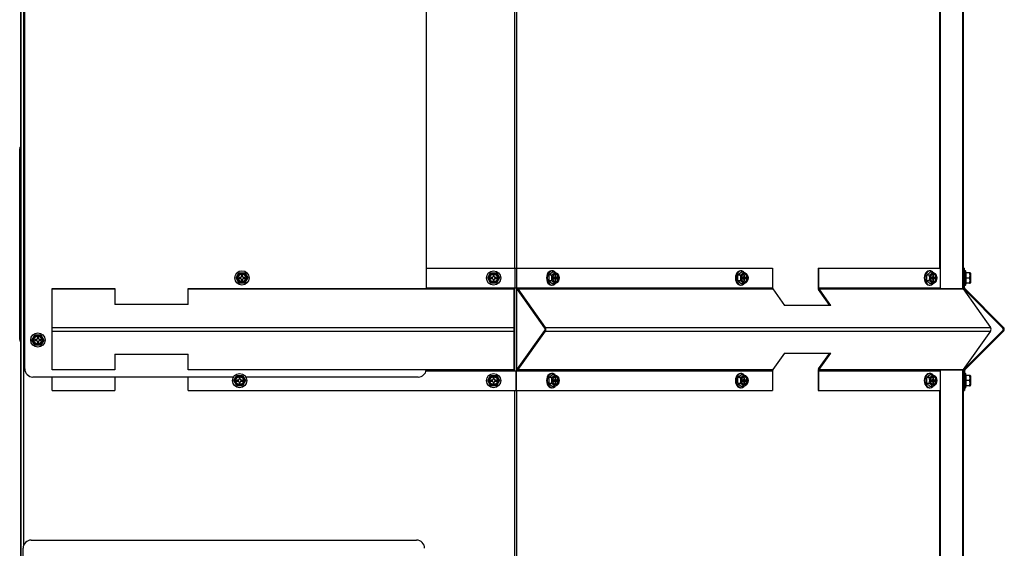
# Model space of a CAD drawing. Units: inches. Extents: x 0.6 to 21.6, y 1.5 to 16.7.
# Drawn here: x 18.6 to 21.6, y 5.7 to 7.3 of the extents above; entities that cross this region are included whole.
import ezdxf

# ---------------------------------------------------------------- set-up
doc = ezdxf.new("R2010")
doc.units = ezdxf.units.IN
doc.header["$MEASUREMENT"] = 0
doc.layers.add('C__USERS_JLEBEAU', color=7, linetype='Continuous')
doc.layers.add('Default', color=7, linetype='Continuous')

# ---------------------------------------------------------------- blocks, each defined once
blk = doc.blocks.new('SE3')
at = {"layer": 'C__USERS_JLEBEAU', "color": 7, "linetype": 'Continuous'}
for p, q in [((18.5587, 2.1204), (18.5587, 8.7151)), ((20.0727, 6.5491), (20.0727, 8.7141)), ((20.0786, 6.5491), (20.0786, 8.7147)), ((18.5669, 5.7003), (18.5669, 8.62)), ((21.3755, 6.5491), (21.3755, 8.62)), ((21.3779, 6.4856), (21.3779, 8.62)), ((21.4462, 6.4856), (21.4462, 8.62)), ((21.4486, 6.5491), (21.4486, 8.62)), ((18.5579, 5.3638), (18.5579, 8.5066)), ((18.5699, 6.2403), (18.5699, 8.4903)), ((19.8012, 8.4903), (19.8012, 6.4862)), ((18.5543, 6.3304), (18.5543, 6.915)), ((18.5573, 6.3304), (18.5573, 6.915)), ((19.2177, 6.5191), (19.2267, 6.5347)), ((19.2267, 6.5347), (19.2448, 6.5347)), ((19.2342, 6.5278), (19.2342, 6.5237)), ((19.2373, 6.5278), (19.2342, 6.5278)), ((19.2373, 6.5237), (19.2373, 6.5278)), ((19.2448, 6.5347), (19.2538, 6.5191)), ((19.8012, 6.5491), (20.0735, 6.5491)), ((19.9894, 6.5188), (19.9984, 6.5344)), ((19.9984, 6.5344), (20.0165, 6.5344)), ((20.0059, 6.5275), (20.0059, 6.5234)), ((20.009, 6.5275), (20.0059, 6.5275)), ((20.009, 6.5234), (20.009, 6.5275)), ((20.0165, 6.5344), (20.0255, 6.5188)), ((20.0735, 6.5491), (20.0789, 6.5491)), ((20.0735, 6.4885), (20.0735, 6.5491)), ((20.0789, 6.5491), (20.8631, 6.5491)), ((20.0789, 6.4885), (20.0789, 6.5491)), ((20.1882, 6.5368), (20.1771, 6.5278)), ((20.1846, 6.5278), (20.1771, 6.5278)), ((20.1874, 6.5407), (20.1852, 6.5407)), ((20.1957, 6.5368), (20.1882, 6.5368)), ((20.1959, 6.5275), (20.1959, 6.5234)), ((20.1981, 6.5275), (20.1959, 6.5275)), ((20.1959, 6.5234), (20.1981, 6.5234)), ((20.1981, 6.5234), (20.1981, 6.5275)), ((20.7673, 6.5368), (20.7563, 6.5278)), ((20.7638, 6.5278), (20.7563, 6.5278)), ((20.7666, 6.5407), (20.7644, 6.5407)), ((20.7748, 6.5368), (20.7673, 6.5368)), ((20.775, 6.5275), (20.775, 6.5234)), ((20.7772, 6.5275), (20.775, 6.5275)), ((20.775, 6.5234), (20.7772, 6.5234)), ((20.7772, 6.5234), (20.7772, 6.5275)), ((20.8631, 6.5491), (20.8631, 6.4885)), ((21.0027, 6.5491), (21.0027, 6.4858)), ((21.0027, 6.5491), (21.0045, 6.5491)), ((21.0045, 6.5491), (21.3772, 6.5491)), ((21.0045, 6.4885), (21.0045, 6.5491)), ((21.3465, 6.5368), (21.3354, 6.5278)), ((21.3429, 6.5278), (21.3354, 6.5278)), ((21.3457, 6.5407), (21.3435, 6.5407)), ((21.354, 6.5368), (21.3465, 6.5368)), ((21.3542, 6.5275), (21.3542, 6.5234)), ((21.3564, 6.5275), (21.3542, 6.5275)), ((21.3542, 6.5234), (21.3564, 6.5234)), ((21.3564, 6.5234), (21.3564, 6.5275)), ((21.3772, 6.5491), (21.3772, 6.4885)), ((21.4483, 6.5491), (21.4483, 6.4885)), ((21.4483, 6.5491), (21.4494, 6.5491)), ((21.4494, 6.4885), (21.4494, 6.5491)), ((21.4494, 6.5491), (21.4516, 6.5491)), ((21.4516, 6.4885), (21.4516, 6.5491)), ((21.4548, 6.5406), (21.4516, 6.5406)), ((21.4548, 6.5406), (21.4548, 6.4969)), ((21.4564, 6.5344), (21.4548, 6.5406)), ((21.4558, 6.5344), (21.4558, 6.5187)), ((21.4664, 6.5344), (21.4558, 6.5344)), ((21.4688, 6.5344), (21.4664, 6.5344)), ((21.4701, 6.5331), (21.4688, 6.5344)), ((21.4701, 6.5331), (21.4701, 6.5044)), ((21.4704, 6.5051), (21.4704, 6.5324)), ((19.2267, 6.5034), (19.2177, 6.5191)), ((19.2448, 6.5034), (19.2267, 6.5034)), ((19.227, 6.5206), (19.227, 6.5175)), ((19.2311, 6.5206), (19.227, 6.5206)), ((19.227, 6.5175), (19.2311, 6.5175)), ((19.2342, 6.5144), (19.2342, 6.5103)), ((19.2342, 6.5103), (19.2373, 6.5103)), ((19.2373, 6.5103), (19.2373, 6.5144)), ((19.2445, 6.5206), (19.2404, 6.5206)), ((19.2404, 6.5175), (19.2445, 6.5175)), ((19.2445, 6.5175), (19.2445, 6.5206)), ((19.2538, 6.5191), (19.2448, 6.5034)), ((19.9984, 6.5032), (19.9894, 6.5188)), ((20.0165, 6.5032), (19.9984, 6.5032)), ((19.9987, 6.5203), (19.9987, 6.5172)), ((20.0028, 6.5203), (19.9987, 6.5203)), ((19.9987, 6.5172), (20.0028, 6.5172)), ((20.0059, 6.5141), (20.0059, 6.51)), ((20.0059, 6.51), (20.009, 6.51)), ((20.009, 6.51), (20.009, 6.5141)), ((20.0162, 6.5203), (20.0121, 6.5203)), ((20.0121, 6.5172), (20.0162, 6.5172)), ((20.0162, 6.5172), (20.0162, 6.5203)), ((20.0255, 6.5188), (20.0165, 6.5032)), ((20.1846, 6.5098), (20.1771, 6.5098)), ((20.1771, 6.5098), (20.1882, 6.5007)), ((20.1852, 6.4969), (20.1874, 6.4969)), ((20.1957, 6.5007), (20.1882, 6.5007)), ((20.1908, 6.5203), (20.1908, 6.5172)), ((20.1937, 6.5203), (20.1908, 6.5203)), ((20.1908, 6.5172), (20.1937, 6.5172)), ((20.2003, 6.5203), (20.1959, 6.5203)), ((20.1959, 6.5172), (20.2003, 6.5172)), ((20.1959, 6.5141), (20.1959, 6.51)), ((20.1981, 6.5141), (20.1959, 6.5141)), ((20.1959, 6.51), (20.1981, 6.51)), ((20.1981, 6.51), (20.1981, 6.5141)), ((20.1988, 6.5172), (20.1988, 6.5203)), ((20.2032, 6.5203), (20.2003, 6.5203)), ((20.2003, 6.5172), (20.2032, 6.5172)), ((20.2032, 6.5172), (20.2032, 6.5203)), ((20.7638, 6.5098), (20.7563, 6.5098)), ((20.7563, 6.5098), (20.7673, 6.5007)), ((20.7644, 6.4969), (20.7666, 6.4969)), ((20.7748, 6.5007), (20.7673, 6.5007)), ((20.77, 6.5203), (20.77, 6.5172)), ((20.7729, 6.5203), (20.77, 6.5203)), ((20.77, 6.5172), (20.7729, 6.5172)), ((20.7794, 6.5203), (20.775, 6.5203)), ((20.775, 6.5172), (20.7794, 6.5172)), ((20.775, 6.5141), (20.775, 6.51)), ((20.7772, 6.5141), (20.775, 6.5141)), ((20.775, 6.51), (20.7772, 6.51)), ((20.7772, 6.51), (20.7772, 6.5141)), ((20.7779, 6.5172), (20.7779, 6.5203)), ((20.7823, 6.5203), (20.7794, 6.5203)), ((20.7794, 6.5172), (20.7823, 6.5172)), ((20.7823, 6.5172), (20.7823, 6.5203)), ((21.3429, 6.5098), (21.3354, 6.5098)), ((21.3354, 6.5098), (21.3465, 6.5007)), ((21.3435, 6.4969), (21.3457, 6.4969)), ((21.354, 6.5007), (21.3465, 6.5007)), ((21.3491, 6.5203), (21.3491, 6.5172)), ((21.352, 6.5203), (21.3491, 6.5203)), ((21.3491, 6.5172), (21.352, 6.5172)), ((21.3586, 6.5203), (21.3542, 6.5203)), ((21.3542, 6.5172), (21.3586, 6.5172)), ((21.3542, 6.5141), (21.3542, 6.51)), ((21.3564, 6.5141), (21.3542, 6.5141)), ((21.3542, 6.51), (21.3564, 6.51)), ((21.3564, 6.51), (21.3564, 6.5141)), ((21.3571, 6.5172), (21.3571, 6.5203)), ((21.3615, 6.5203), (21.3586, 6.5203)), ((21.3586, 6.5172), (21.3615, 6.5172)), ((21.3615, 6.5172), (21.3615, 6.5203)), ((21.4516, 6.4969), (21.4548, 6.4969)), ((21.4548, 6.4969), (21.4564, 6.5031)), ((21.4558, 6.5187), (21.4558, 6.5031)), ((21.4664, 6.5187), (21.4558, 6.5187)), ((21.4558, 6.5031), (21.4564, 6.5031)), ((21.4664, 6.5031), (21.4558, 6.5031)), ((21.4664, 6.5031), (21.4688, 6.5031)), ((21.4688, 6.5031), (21.4701, 6.5044)), ((18.6534, 6.4852), (18.6534, 6.4862)), ((18.6534, 6.4862), (18.8462, 6.4862)), ((18.6534, 6.4852), (18.8462, 6.4852)), ((18.6534, 6.367), (18.6534, 6.4852)), ((18.8462, 6.4862), (18.8462, 6.4852)), ((18.8462, 6.4852), (18.8462, 6.4374)), ((19.0712, 6.4852), (19.0712, 6.4862)), ((19.0712, 6.4862), (19.8012, 6.4862)), ((19.0712, 6.4852), (20.0696, 6.4852)), ((19.0712, 6.4374), (19.0712, 6.4852)), ((19.8012, 6.4885), (20.0696, 6.4885)), ((20.0696, 6.4885), (20.0696, 6.4852)), ((20.0696, 6.4885), (20.0735, 6.4885)), ((20.0696, 6.4852), (20.0696, 6.367)), ((20.0727, 6.2346), (20.0727, 6.4885)), ((20.0735, 6.4885), (20.0789, 6.4885)), ((20.0786, 6.2346), (20.0786, 6.4885)), ((20.0789, 6.4885), (20.0817, 6.4885)), ((20.08, 6.4885), (20.08, 6.4858)), ((20.1648, 6.3649), (20.0812, 6.4831)), ((20.0817, 6.4885), (20.8631, 6.4885)), ((20.0827, 6.4852), (20.864, 6.4852)), ((20.1663, 6.367), (20.0827, 6.4852)), ((20.864, 6.4852), (20.8999, 6.4344)), ((21.0383, 6.4344), (21.004, 6.4831)), ((21.0045, 6.4885), (21.3772, 6.4885)), ((21.0055, 6.4852), (21.4476, 6.4852)), ((21.0413, 6.4344), (21.0055, 6.4852)), ((21.4462, 6.4856), (21.3779, 6.4856)), ((21.4476, 6.4852), (21.5311, 6.367)), ((21.4494, 6.4885), (21.4483, 6.4885)), ((21.4486, 6.4837), (21.4486, 6.4885)), ((21.4516, 6.4885), (21.4494, 6.4885)), ((21.5691, 6.3649), (21.4509, 6.4831)), ((21.5712, 6.367), (21.453, 6.4852)), ((19.0712, 6.4374), (18.8462, 6.4374)), ((21.0413, 6.4344), (20.8999, 6.4344)), ((18.592, 6.3286), (18.601, 6.3442)), ((18.601, 6.3442), (18.6191, 6.3442)), ((18.6191, 6.3442), (18.6281, 6.3286)), ((18.6534, 6.367), (20.0696, 6.367)), ((18.6534, 6.3561), (18.6534, 6.367)), ((18.6534, 6.3561), (20.0696, 6.3561)), ((18.6534, 6.2379), (18.6534, 6.3561)), ((20.0696, 6.367), (20.0696, 6.3561)), ((20.0696, 6.3561), (20.0696, 6.2379)), ((20.0812, 6.2401), (20.1648, 6.3582)), ((20.0827, 6.2379), (20.1663, 6.3561)), ((20.1663, 6.367), (21.5311, 6.367)), ((20.1663, 6.3561), (21.5311, 6.3561)), ((21.5311, 6.3561), (21.4476, 6.2379)), ((21.4509, 6.2401), (21.5691, 6.3582)), ((21.453, 6.2379), (21.5712, 6.3561)), ((18.601, 6.313), (18.592, 6.3286)), ((18.6191, 6.313), (18.601, 6.313)), ((18.6013, 6.3302), (18.6013, 6.3271)), ((18.6054, 6.3302), (18.6013, 6.3302)), ((18.6013, 6.3271), (18.6054, 6.3271)), ((18.6116, 6.3374), (18.6085, 6.3374)), ((18.6085, 6.3374), (18.6085, 6.3333)), ((18.6085, 6.324), (18.6085, 6.3199)), ((18.6085, 6.3199), (18.6116, 6.3199)), ((18.6116, 6.3333), (18.6116, 6.3374)), ((18.6116, 6.3199), (18.6116, 6.324)), ((18.6188, 6.3302), (18.6147, 6.3302)), ((18.6147, 6.3271), (18.6188, 6.3271)), ((18.6188, 6.3271), (18.6188, 6.3302)), ((18.6281, 6.3286), (18.6191, 6.313)), ((18.8462, 6.2857), (18.8462, 6.2379)), ((18.8462, 6.2857), (19.0712, 6.2857)), ((19.0712, 6.2379), (19.0712, 6.2857)), ((20.8999, 6.2887), (20.864, 6.2379)), ((20.8999, 6.2887), (21.0413, 6.2887)), ((21.004, 6.2401), (21.0383, 6.2887)), ((21.0055, 6.2379), (21.0413, 6.2887)), ((18.6534, 6.2379), (18.8462, 6.2379)), ((18.6534, 6.2369), (18.6534, 6.2379)), ((18.8462, 6.2369), (18.6534, 6.2369)), ((18.8462, 6.2379), (18.8462, 6.2369)), ((19.0712, 6.2379), (20.0696, 6.2379)), ((19.0712, 6.2369), (19.0712, 6.2379)), ((19.801, 6.2369), (19.0712, 6.2369)), ((19.2108, 6.2043), (19.2198, 6.22)), ((19.2198, 6.22), (19.2378, 6.22)), ((19.2378, 6.22), (19.2469, 6.2043)), ((19.8006, 6.2346), (20.0696, 6.2346)), ((19.9894, 6.2043), (19.9984, 6.22)), ((19.9984, 6.22), (20.0165, 6.22)), ((20.0165, 6.22), (20.0255, 6.2043)), ((20.0696, 6.2379), (20.0696, 6.2346)), ((20.0696, 6.2346), (20.0758, 6.2346)), ((20.0758, 6.2346), (20.0773, 6.2346)), ((20.0758, 6.2346), (20.0758, 6.1741)), ((20.0773, 6.2346), (20.0817, 6.2346)), ((20.0773, 6.1741), (20.0773, 6.2346)), ((20.08, 6.2373), (20.08, 6.2346)), ((20.0817, 6.2346), (20.8631, 6.2346)), ((20.0827, 6.2379), (20.864, 6.2379)), ((20.1882, 6.2224), (20.1771, 6.2134)), ((20.1874, 6.2262), (20.1852, 6.2262)), ((20.1957, 6.2224), (20.1882, 6.2224)), ((20.7673, 6.2224), (20.7563, 6.2134)), ((20.7666, 6.2262), (20.7644, 6.2262)), ((20.7748, 6.2224), (20.7673, 6.2224)), ((20.8631, 6.2346), (20.8631, 6.1741)), ((21.0027, 6.2373), (21.0027, 6.1741)), ((21.0045, 6.2346), (21.3772, 6.2346)), ((21.0045, 6.1741), (21.0045, 6.2346)), ((21.0055, 6.2379), (21.4476, 6.2379)), ((21.3465, 6.2224), (21.3354, 6.2134)), ((21.3457, 6.2262), (21.3435, 6.2262)), ((21.354, 6.2224), (21.3465, 6.2224)), ((21.3772, 6.2346), (21.3772, 6.1741)), ((21.3779, 3.4916), (21.3779, 6.2375)), ((21.3779, 6.2375), (21.4462, 6.2375)), ((21.4462, 3.4916), (21.4462, 6.2375)), ((21.4483, 6.2346), (21.4483, 6.1741)), ((21.4483, 6.2346), (21.451, 6.2346)), ((21.4486, 6.2346), (21.4486, 6.2394)), ((21.451, 6.2346), (21.451, 6.1741)), ((21.451, 6.2346), (21.4516, 6.2346)), ((21.4516, 6.1741), (21.4516, 6.2346)), ((21.4548, 6.2262), (21.4516, 6.2262)), ((21.4548, 6.2262), (21.4548, 6.1824)), ((21.4564, 6.2199), (21.4548, 6.2262)), ((21.4558, 6.2199), (21.4558, 6.2043)), ((21.4664, 6.2199), (21.4558, 6.2199)), ((21.4688, 6.2199), (21.4664, 6.2199)), ((21.4701, 6.2186), (21.4688, 6.2199)), ((19.2099, 6.2153), (18.5949, 6.2153)), ((18.6534, 6.1741), (18.6534, 6.2153)), ((18.8462, 6.2153), (18.8462, 6.1741)), ((19.0712, 6.1741), (19.0712, 6.2153)), ((19.2198, 6.1887), (19.2108, 6.2043)), ((19.2201, 6.2059), (19.2201, 6.2028)), ((19.2242, 6.2059), (19.2201, 6.2059)), ((19.2201, 6.2028), (19.2242, 6.2028)), ((19.2273, 6.2131), (19.2273, 6.209)), ((19.2304, 6.2131), (19.2273, 6.2131)), ((19.2273, 6.1997), (19.2273, 6.1956)), ((19.2273, 6.1956), (19.2304, 6.1956)), ((19.2304, 6.209), (19.2304, 6.2131)), ((19.2304, 6.1956), (19.2304, 6.1997)), ((19.2376, 6.2059), (19.2335, 6.2059)), ((19.2335, 6.2028), (19.2376, 6.2028)), ((19.2376, 6.2028), (19.2376, 6.2059)), ((19.2469, 6.2043), (19.2378, 6.1887)), ((19.7762, 6.2153), (19.2478, 6.2153)), ((19.9984, 6.1887), (19.9894, 6.2043)), ((19.9987, 6.2059), (19.9987, 6.2028)), ((20.0028, 6.2059), (19.9987, 6.2059)), ((19.9987, 6.2028), (20.0028, 6.2028)), ((20.0059, 6.2131), (20.0059, 6.209)), ((20.009, 6.2131), (20.0059, 6.2131)), ((20.0059, 6.1997), (20.0059, 6.1956)), ((20.0059, 6.1956), (20.009, 6.1956)), ((20.009, 6.209), (20.009, 6.2131)), ((20.009, 6.1956), (20.009, 6.1997)), ((20.0162, 6.2059), (20.0121, 6.2059)), ((20.0121, 6.2028), (20.0162, 6.2028)), ((20.0162, 6.2028), (20.0162, 6.2059)), ((20.0255, 6.2043), (20.0165, 6.1887)), ((20.1846, 6.2134), (20.1771, 6.2134)), ((20.1846, 6.1953), (20.1771, 6.1953)), ((20.1771, 6.1953), (20.1882, 6.1863)), ((20.1908, 6.2059), (20.1908, 6.2028)), ((20.1937, 6.2059), (20.1908, 6.2059)), ((20.1908, 6.2028), (20.1937, 6.2028)), ((20.1959, 6.2131), (20.1959, 6.209)), ((20.1981, 6.2131), (20.1959, 6.2131)), ((20.1959, 6.209), (20.1981, 6.209)), ((20.2003, 6.2059), (20.1959, 6.2059)), ((20.1959, 6.2028), (20.2003, 6.2028)), ((20.1959, 6.1997), (20.1959, 6.1956)), ((20.1981, 6.1997), (20.1959, 6.1997)), ((20.1959, 6.1956), (20.1981, 6.1956)), ((20.1981, 6.209), (20.1981, 6.2131)), ((20.1981, 6.1956), (20.1981, 6.1997)), ((20.1988, 6.2028), (20.1988, 6.2059)), ((20.2032, 6.2059), (20.2003, 6.2059)), ((20.2003, 6.2028), (20.2032, 6.2028)), ((20.2032, 6.2028), (20.2032, 6.2059)), ((20.7638, 6.2134), (20.7563, 6.2134)), ((20.7638, 6.1953), (20.7563, 6.1953)), ((20.7563, 6.1953), (20.7673, 6.1863)), ((20.77, 6.2059), (20.77, 6.2028)), ((20.7729, 6.2059), (20.77, 6.2059)), ((20.77, 6.2028), (20.7729, 6.2028)), ((20.775, 6.2131), (20.775, 6.209)), ((20.7772, 6.2131), (20.775, 6.2131)), ((20.775, 6.209), (20.7772, 6.209)), ((20.7794, 6.2059), (20.775, 6.2059)), ((20.775, 6.2028), (20.7794, 6.2028)), ((20.775, 6.1997), (20.775, 6.1956)), ((20.7772, 6.1997), (20.775, 6.1997)), ((20.775, 6.1956), (20.7772, 6.1956)), ((20.7772, 6.209), (20.7772, 6.2131)), ((20.7772, 6.1956), (20.7772, 6.1997)), ((20.7779, 6.2028), (20.7779, 6.2059)), ((20.7823, 6.2059), (20.7794, 6.2059)), ((20.7794, 6.2028), (20.7823, 6.2028)), ((20.7823, 6.2028), (20.7823, 6.2059)), ((21.3429, 6.2134), (21.3354, 6.2134)), ((21.3429, 6.1953), (21.3354, 6.1953)), ((21.3354, 6.1953), (21.3465, 6.1863)), ((21.3491, 6.2059), (21.3491, 6.2028)), ((21.352, 6.2059), (21.3491, 6.2059)), ((21.3491, 6.2028), (21.352, 6.2028)), ((21.3542, 6.2131), (21.3542, 6.209)), ((21.3564, 6.2131), (21.3542, 6.2131)), ((21.3542, 6.209), (21.3564, 6.209)), ((21.3586, 6.2059), (21.3542, 6.2059)), ((21.3542, 6.2028), (21.3586, 6.2028)), ((21.3542, 6.1997), (21.3542, 6.1956)), ((21.3564, 6.1997), (21.3542, 6.1997)), ((21.3542, 6.1956), (21.3564, 6.1956)), ((21.3564, 6.209), (21.3564, 6.2131)), ((21.3564, 6.1956), (21.3564, 6.1997)), ((21.3571, 6.2028), (21.3571, 6.2059)), ((21.3615, 6.2059), (21.3586, 6.2059)), ((21.3586, 6.2028), (21.3615, 6.2028)), ((21.3615, 6.2028), (21.3615, 6.2059)), ((21.4558, 6.2043), (21.4558, 6.1887)), ((21.4664, 6.2043), (21.4558, 6.2043)), ((21.4688, 6.1887), (21.4701, 6.1899)), ((21.4701, 6.2186), (21.4701, 6.1899)), ((21.4704, 6.1906), (21.4704, 6.2179)), ((18.6534, 6.1741), (18.8462, 6.1741)), ((19.0712, 6.1741), (20.0758, 6.1741)), ((19.2378, 6.1887), (19.2198, 6.1887)), ((20.0165, 6.1887), (19.9984, 6.1887)), ((20.0727, 3.5551), (20.0727, 6.1741)), ((20.0758, 6.1741), (20.0773, 6.1741)), ((20.0773, 6.1741), (20.8631, 6.1741)), ((20.0786, 3.5551), (20.0786, 6.1741)), ((20.1852, 6.1825), (20.1874, 6.1825)), ((20.1957, 6.1863), (20.1882, 6.1863)), ((20.7644, 6.1825), (20.7666, 6.1825)), ((20.7748, 6.1863), (20.7673, 6.1863)), ((21.0027, 6.1741), (21.0045, 6.1741)), ((21.0045, 6.1741), (21.3772, 6.1741)), ((21.3435, 6.1825), (21.3457, 6.1825)), ((21.354, 6.1863), (21.3465, 6.1863)), ((21.3755, 3.5551), (21.3755, 6.1741)), ((21.4483, 6.1741), (21.451, 6.1741)), ((21.4486, 3.5551), (21.4486, 6.1741)), ((21.451, 6.1741), (21.4516, 6.1741)), ((21.4516, 6.1824), (21.4548, 6.1824)), ((21.4548, 6.1824), (21.4564, 6.1887)), ((21.4558, 6.1887), (21.4564, 6.1887)), ((21.4664, 6.1887), (21.4558, 6.1887)), ((21.4664, 6.1887), (21.4688, 6.1887)), ((18.5898, 5.7152), (19.7711, 5.7152)), ((18.5648, 3.4402), (18.5648, 5.6902))]:
    blk.add_line(p, q, dxfattribs=at)
for centre, radius in [((19.2358, 6.5191), 0.0219), ((19.2358, 6.5191), 0.0144), ((19.2358, 6.5191), 0.0136), ((19.2358, 6.5191), 0.0129), ((19.2358, 6.5191), 0.0119), ((20.0075, 6.5188), 0.0219), ((20.0075, 6.5188), 0.0144), ((20.0075, 6.5188), 0.0136), ((20.0075, 6.5188), 0.0129), ((20.0075, 6.5188), 0.0119), ((18.6101, 6.3286), 0.0219), ((18.6101, 6.3286), 0.0144), ((18.6101, 6.3286), 0.0136), ((18.6101, 6.3286), 0.0129), ((18.6101, 6.3286), 0.0119), ((19.2288, 6.2043), 0.0219), ((20.0075, 6.2043), 0.0219), ((19.2288, 6.2043), 0.0144), ((19.2288, 6.2043), 0.0136), ((19.2288, 6.2043), 0.0129), ((19.2288, 6.2043), 0.0119), ((20.0075, 6.2043), 0.0144), ((20.0075, 6.2043), 0.0136), ((20.0075, 6.2043), 0.0129), ((20.0075, 6.2043), 0.0119)]:
    blk.add_circle(centre, radius, dxfattribs=at)
for centre, radius, start, end in [((18.5783, 6.9602), 0.0219, 158.706, 201.294), ((18.562, 6.915), 0.0077, 122.1862, 180), ((18.562, 6.915), 0.0047, 150.7711, 180), ((19.2311, 6.5237), 0.0031, 270, 360), ((19.2404, 6.5237), 0.0031, 180, 270), ((20.0028, 6.5234), 0.0031, 270, 360), ((20.0121, 6.5234), 0.0031, 180, 270), ((20.0885, 6.5188), 0.0891, 354.1874, 5.8126), ((20.1614, 6.5188), 0.0249, 338.7358, 21.2642), ((20.1835, 6.5188), 0.0249, 338.7358, 21.2642), ((20.6676, 6.5188), 0.0891, 354.1874, 5.8126), ((20.7406, 6.5188), 0.0249, 338.7358, 21.2642), ((20.7627, 6.5188), 0.0249, 338.7358, 21.2642), ((21.2468, 6.5188), 0.0891, 354.1874, 5.8126), ((21.3197, 6.5188), 0.0249, 338.7358, 21.2642), ((21.3418, 6.5188), 0.0249, 338.7358, 21.2642), ((21.4548, 6.5265), 0.014, 326.052, 33.948), ((21.4694, 6.5324), 0.001, 0, 45), ((19.2311, 6.5144), 0.0031, 0, 90), ((19.2404, 6.5144), 0.0031, 90, 180), ((20.0028, 6.5141), 0.0031, 0, 90), ((20.0121, 6.5141), 0.0031, 90, 180), ((21.4548, 6.5109), 0.014, 326.052, 33.948), ((21.4694, 6.5051), 0.001, 315, 360), ((21.4563, 6.4885), 0.0077, 180, 225), ((21.4563, 6.4885), 0.0047, 180, 225), ((21.5658, 6.3616), 0.0047, 315, 45), ((21.5658, 6.3616), 0.0077, 315, 45), ((18.562, 6.3304), 0.0077, 180, 237.8138), ((18.562, 6.3304), 0.0047, 180, 209.2289), ((18.6054, 6.3333), 0.0031, 270, 360), ((18.6054, 6.324), 0.0031, 0, 90), ((18.6147, 6.3333), 0.0031, 180, 270), ((18.6147, 6.324), 0.0031, 90, 180), ((18.5783, 6.2852), 0.0219, 158.706, 201.294), ((18.5949, 6.2403), 0.025, 180, 270), ((19.7762, 6.2403), 0.025, 270, 352.2908), ((21.4563, 6.2346), 0.0077, 135, 180), ((21.4563, 6.2346), 0.0047, 135, 180), ((21.4548, 6.2121), 0.014, 326.052, 33.948), ((19.2242, 6.209), 0.0031, 270, 360), ((19.2242, 6.1997), 0.0031, 0, 90), ((19.2335, 6.209), 0.0031, 180, 270), ((19.2335, 6.1997), 0.0031, 90, 180), ((20.0028, 6.209), 0.0031, 270, 360), ((20.0028, 6.1997), 0.0031, 0, 90), ((20.0121, 6.209), 0.0031, 180, 270), ((20.0121, 6.1997), 0.0031, 90, 180), ((20.0885, 6.2043), 0.0891, 354.1874, 5.8126), ((20.1614, 6.2043), 0.0249, 338.7358, 21.2642), ((20.1835, 6.2043), 0.0249, 338.7358, 21.2642), ((20.6676, 6.2043), 0.0891, 354.1874, 5.8126), ((20.7406, 6.2043), 0.0249, 338.7358, 21.2642), ((20.7627, 6.2043), 0.0249, 338.7358, 21.2642), ((21.2468, 6.2043), 0.0891, 354.1874, 5.8126), ((21.3197, 6.2043), 0.0249, 338.7358, 21.2642), ((21.3418, 6.2043), 0.0249, 338.7358, 21.2642), ((21.4548, 6.1965), 0.014, 326.052, 33.948), ((21.4694, 6.2179), 0.001, 0, 45), ((21.4694, 6.1906), 0.001, 315, 360), ((18.5788, 5.7852), 0.0219, 162.3978, 197.6022), ((18.5898, 5.6902), 0.025, 90, 180), ((19.7711, 5.6902), 0.025, 0, 90)]:
    blk.add_arc(centre, radius, start, end, dxfattribs=at)
for centre, major_axis, start_param, end_param in [((20.1852, 6.5188), (0, 0.0219), 0, 3.141593), ((20.1874, 6.5188), (0, 0.0219), 0, 3.718465), ((20.1874, 6.5188), (0, 0.0219), 5.708934, 6.283185), ((20.1937, 6.5234), (0, -0.0031), 0, 1.570796), ((20.197, 6.5188), (0, 0.0119), 3.187828, 6.23695), ((20.1978, 6.5188), (0, -0.0119), 0, 3.141593), ((20.2003, 6.5234), (0, 0.0031), 1.570796, 3.141593), ((20.7644, 6.5188), (0, 0.0219), 0, 3.141593), ((20.7666, 6.5188), (0, 0.0219), 0, 3.718465), ((20.7666, 6.5188), (0, 0.0219), 5.708934, 6.283185), ((20.7729, 6.5234), (0, -0.0031), 0, 1.570796), ((20.7761, 6.5188), (0, 0.0119), 3.187828, 6.23695), ((20.7769, 6.5188), (0, -0.0119), 0, 3.141593), ((20.7794, 6.5234), (0, 0.0031), 1.570796, 3.141593), ((21.3435, 6.5188), (0, 0.0219), 0, 3.141593), ((21.3457, 6.5188), (0, 0.0219), 0, 3.718465), ((21.3457, 6.5188), (0, 0.0219), 5.708934, 6.283185), ((21.352, 6.5234), (0, -0.0031), 0, 1.570796), ((21.3553, 6.5188), (0, 0.0119), 3.187828, 6.23695), ((21.3561, 6.5188), (0, -0.0119), 0, 3.141593), ((21.3586, 6.5234), (0, 0.0031), 1.570796, 3.141593), ((20.1937, 6.5141), (0, -0.0031), 1.570796, 3.141593), ((20.1959, 6.5234), (0, -0.0031), 5.759587, 6.283185), ((20.1959, 6.5141), (0, -0.0031), 3.141593, 3.665191), ((20.2003, 6.5141), (0, 0.0031), 0, 1.570796), ((20.7729, 6.5141), (0, -0.0031), 1.570796, 3.141593), ((20.775, 6.5234), (0, -0.0031), 5.759587, 6.283185), ((20.775, 6.5141), (0, -0.0031), 3.141593, 3.665191), ((20.7794, 6.5141), (0, 0.0031), 0, 1.570796), ((21.352, 6.5141), (0, -0.0031), 1.570796, 3.141593), ((21.3542, 6.5234), (0, -0.0031), 5.759587, 6.283185), ((21.3542, 6.5141), (0, -0.0031), 3.141593, 3.665191), ((21.3586, 6.5141), (0, 0.0031), 0, 1.570796), ((20.0851, 6.4885), (0, -0.0077), 5.073027, 5.497787), ((20.0851, 6.4885), (0, -0.0047), 4.712389, 5.497787), ((20.8664, 6.4885), (0, 0.0047), 1.570796, 2.356194), ((21.0078, 6.4885), (0, -0.0077), 5.073027, 5.497787), ((21.0078, 6.4885), (0, -0.0047), 4.712389, 5.497787), ((21.3806, 6.4885), (0, 0.0047), 1.570796, 2.230237), ((21.4499, 6.4885), (0, -0.0047), 5.32023, 5.497787), ((20.1624, 6.3616), (0, -0.0047), 0.785398, 2.356194), ((20.1624, 6.3616), (0, -0.0077), 0.785398, 2.356194), ((21.5273, 6.3616), (0, 0.0077), 3.926991, 5.497787), ((20.0851, 6.2346), (0, 0.0077), 0.785398, 1.210159), ((20.0851, 6.2346), (0, -0.0047), 3.926991, 4.712389), ((20.1852, 6.2043), (0, 0.0219), 0, 3.141593), ((20.1874, 6.2043), (0, 0.0219), 0, 3.718465), ((20.1874, 6.2043), (0, 0.0219), 5.708934, 6.283185), ((20.7644, 6.2043), (0, 0.0219), 0, 3.141593), ((20.7666, 6.2043), (0, 0.0219), 0, 3.718465), ((20.7666, 6.2043), (0, 0.0219), 5.708934, 6.283185), ((20.8664, 6.2346), (0, 0.0047), 0.785398, 1.570796), ((21.0078, 6.2346), (0, 0.0077), 0.785398, 1.210159), ((21.0078, 6.2346), (0, -0.0047), 3.926991, 4.712389), ((21.3435, 6.2043), (0, 0.0219), 0, 3.141593), ((21.3457, 6.2043), (0, 0.0219), 0, 3.718465), ((21.3457, 6.2043), (0, 0.0219), 5.708934, 6.283185), ((21.3806, 6.2346), (0, 0.0047), 0.911356, 1.570796), ((21.4499, 6.2346), (0, 0.0047), 0.785398, 0.962956), ((20.1937, 6.209), (0, -0.0031), 0, 1.570796), ((20.1937, 6.1997), (0, -0.0031), 1.570796, 3.141593), ((20.1959, 6.209), (0, -0.0031), 5.759587, 6.283185), ((20.1959, 6.1997), (0, -0.0031), 3.141593, 3.665191), ((20.197, 6.2043), (0, 0.0119), 3.187828, 6.23695), ((20.1978, 6.2043), (0, -0.0119), 0, 3.141593), ((20.2003, 6.209), (0, 0.0031), 1.570796, 3.141593), ((20.2003, 6.1997), (0, 0.0031), 0, 1.570796), ((20.7729, 6.209), (0, -0.0031), 0, 1.570796), ((20.7729, 6.1997), (0, -0.0031), 1.570796, 3.141593), ((20.775, 6.209), (0, -0.0031), 5.759587, 6.283185), ((20.775, 6.1997), (0, -0.0031), 3.141593, 3.665191), ((20.7761, 6.2043), (0, 0.0119), 3.187828, 6.23695), ((20.7769, 6.2043), (0, -0.0119), 0, 3.141593), ((20.7794, 6.209), (0, 0.0031), 1.570796, 3.141593), ((20.7794, 6.1997), (0, 0.0031), 0, 1.570796), ((21.352, 6.209), (0, -0.0031), 0, 1.570796), ((21.352, 6.1997), (0, -0.0031), 1.570796, 3.141593), ((21.3542, 6.209), (0, -0.0031), 5.759587, 6.283185), ((21.3542, 6.1997), (0, -0.0031), 3.141593, 3.665191), ((21.3553, 6.2043), (0, 0.0119), 3.187828, 6.23695), ((21.3561, 6.2043), (0, -0.0119), 0, 3.141593), ((21.3586, 6.209), (0, 0.0031), 1.570796, 3.141593), ((21.3586, 6.1997), (0, 0.0031), 0, 1.570796)]:
    blk.add_ellipse(centre, major_axis=major_axis, ratio=0.707107, start_param=start_param, end_param=end_param, dxfattribs=at)
for centre, major_axis in [((20.1983, 6.5188), (0, 0.0144)), ((20.1985, 6.5188), (0, -0.0136)), ((20.1985, 6.5188), (0, 0.0129)), ((20.7774, 6.5188), (0, 0.0144)), ((20.7776, 6.5188), (0, -0.0136)), ((20.7776, 6.5188), (0, 0.0129)), ((21.3566, 6.5188), (0, 0.0144)), ((21.3568, 6.5188), (0, -0.0136)), ((21.3568, 6.5188), (0, 0.0129)), ((20.1983, 6.2043), (0, 0.0144)), ((20.1985, 6.2043), (0, -0.0136)), ((20.1985, 6.2043), (0, 0.0129)), ((20.7774, 6.2043), (0, 0.0144)), ((20.7776, 6.2043), (0, -0.0136)), ((20.7776, 6.2043), (0, 0.0129)), ((21.3566, 6.2043), (0, 0.0144)), ((21.3568, 6.2043), (0, -0.0136)), ((21.3568, 6.2043), (0, 0.0129))]:
    blk.add_ellipse(centre, major_axis=major_axis, ratio=0.707107, dxfattribs=at)
for points in [[(20.1846, 6.5278), (20.186, 6.5285), (20.1873, 6.5292), (20.1891, 6.5304), (20.1897, 6.5307), (20.1908, 6.5315), (20.1913, 6.5319), (20.1928, 6.5331), (20.1936, 6.5339), (20.1948, 6.5354), (20.1953, 6.5361), (20.1957, 6.5368)], [(20.1957, 6.5368), (20.197, 6.5361), (20.1983, 6.5354), (20.2002, 6.5343), (20.2007, 6.5339), (20.2019, 6.5331), (20.2024, 6.5327), (20.2038, 6.5315), (20.2046, 6.5308), (20.2059, 6.5292), (20.2063, 6.5285), (20.2067, 6.5278)], [(20.7638, 6.5278), (20.7651, 6.5285), (20.7664, 6.5292), (20.7683, 6.5304), (20.7688, 6.5307), (20.77, 6.5315), (20.7705, 6.5319), (20.7719, 6.5331), (20.7727, 6.5339), (20.774, 6.5354), (20.7744, 6.5361), (20.7748, 6.5368)], [(20.7748, 6.5368), (20.7762, 6.5361), (20.7775, 6.5354), (20.7793, 6.5343), (20.7799, 6.5339), (20.781, 6.5331), (20.7815, 6.5327), (20.783, 6.5315), (20.7838, 6.5308), (20.785, 6.5292), (20.7855, 6.5285), (20.7859, 6.5278)], [(21.3429, 6.5278), (21.3443, 6.5285), (21.3456, 6.5292), (21.3474, 6.5304), (21.348, 6.5307), (21.3491, 6.5315), (21.3497, 6.5319), (21.3511, 6.5331), (21.3519, 6.5339), (21.3531, 6.5354), (21.3536, 6.5361), (21.354, 6.5368)], [(21.354, 6.5368), (21.3553, 6.5361), (21.3566, 6.5354), (21.3585, 6.5343), (21.3591, 6.5339), (21.3602, 6.5331), (21.3607, 6.5327), (21.3622, 6.5315), (21.3629, 6.5308), (21.3642, 6.5292), (21.3647, 6.5285), (21.365, 6.5278)], [(20.1957, 6.5007), (20.1953, 6.5014), (20.1948, 6.5022), (20.1939, 6.5033), (20.1936, 6.5037), (20.1928, 6.5044), (20.1923, 6.5048), (20.1909, 6.506), (20.1898, 6.5068), (20.1873, 6.5083), (20.186, 6.5091), (20.1846, 6.5098)], [(20.2067, 6.5098), (20.2063, 6.5091), (20.2059, 6.5083), (20.205, 6.5072), (20.2046, 6.5068), (20.2038, 6.5061), (20.2034, 6.5057), (20.202, 6.5045), (20.2008, 6.5037), (20.1984, 6.5022), (20.197, 6.5015), (20.1957, 6.5007)], [(20.7748, 6.5007), (20.7745, 6.5014), (20.774, 6.5022), (20.7731, 6.5033), (20.7727, 6.5037), (20.7719, 6.5044), (20.7715, 6.5048), (20.7701, 6.506), (20.7689, 6.5068), (20.7665, 6.5083), (20.7651, 6.5091), (20.7638, 6.5098)], [(20.7859, 6.5098), (20.7855, 6.5091), (20.785, 6.5083), (20.7841, 6.5072), (20.7838, 6.5068), (20.783, 6.5061), (20.7826, 6.5057), (20.7811, 6.5045), (20.78, 6.5037), (20.7775, 6.5022), (20.7762, 6.5015), (20.7748, 6.5007)], [(21.354, 6.5007), (21.3536, 6.5014), (21.3531, 6.5022), (21.3522, 6.5033), (21.3519, 6.5037), (21.3511, 6.5044), (21.3507, 6.5048), (21.3492, 6.506), (21.3481, 6.5068), (21.3456, 6.5083), (21.3443, 6.5091), (21.3429, 6.5098)], [(21.365, 6.5098), (21.3647, 6.5091), (21.3642, 6.5083), (21.3633, 6.5072), (21.3629, 6.5068), (21.3622, 6.5061), (21.3617, 6.5057), (21.3603, 6.5045), (21.3591, 6.5037), (21.3567, 6.5022), (21.3553, 6.5015), (21.354, 6.5007)], [(20.1846, 6.2134), (20.186, 6.2141), (20.1873, 6.2148), (20.1891, 6.2159), (20.1897, 6.2163), (20.1908, 6.2171), (20.1913, 6.2175), (20.1928, 6.2186), (20.1936, 6.2194), (20.1948, 6.2209), (20.1953, 6.2217), (20.1957, 6.2224)], [(20.1957, 6.2224), (20.197, 6.2217), (20.1983, 6.221), (20.2002, 6.2198), (20.2007, 6.2195), (20.2019, 6.2187), (20.2024, 6.2183), (20.2038, 6.2171), (20.2046, 6.2163), (20.2059, 6.2148), (20.2063, 6.2141), (20.2067, 6.2134)], [(20.7638, 6.2134), (20.7651, 6.2141), (20.7664, 6.2148), (20.7683, 6.2159), (20.7688, 6.2163), (20.77, 6.2171), (20.7705, 6.2175), (20.7719, 6.2186), (20.7727, 6.2194), (20.774, 6.2209), (20.7744, 6.2217), (20.7748, 6.2224)], [(20.7748, 6.2224), (20.7762, 6.2217), (20.7775, 6.221), (20.7793, 6.2198), (20.7799, 6.2195), (20.781, 6.2187), (20.7815, 6.2183), (20.783, 6.2171), (20.7838, 6.2163), (20.785, 6.2148), (20.7855, 6.2141), (20.7859, 6.2134)], [(21.3429, 6.2134), (21.3443, 6.2141), (21.3456, 6.2148), (21.3474, 6.2159), (21.348, 6.2163), (21.3491, 6.2171), (21.3497, 6.2175), (21.3511, 6.2186), (21.3519, 6.2194), (21.3531, 6.2209), (21.3536, 6.2217), (21.354, 6.2224)], [(21.354, 6.2224), (21.3553, 6.2217), (21.3566, 6.221), (21.3585, 6.2198), (21.3591, 6.2195), (21.3602, 6.2187), (21.3607, 6.2183), (21.3622, 6.2171), (21.3629, 6.2163), (21.3642, 6.2148), (21.3647, 6.2141), (21.365, 6.2134)], [(20.1957, 6.1863), (20.1953, 6.187), (20.1948, 6.1877), (20.1939, 6.1888), (20.1936, 6.1892), (20.1928, 6.19), (20.1923, 6.1904), (20.1909, 6.1916), (20.1898, 6.1924), (20.1873, 6.1939), (20.186, 6.1946), (20.1846, 6.1953)], [(20.2067, 6.1953), (20.2063, 6.1946), (20.2059, 6.1939), (20.205, 6.1928), (20.2046, 6.1924), (20.2038, 6.1916), (20.2034, 6.1912), (20.202, 6.19), (20.2008, 6.1893), (20.1984, 6.1877), (20.197, 6.187), (20.1957, 6.1863)], [(20.7748, 6.1863), (20.7745, 6.187), (20.774, 6.1877), (20.7731, 6.1888), (20.7727, 6.1892), (20.7719, 6.19), (20.7715, 6.1904), (20.7701, 6.1916), (20.7689, 6.1924), (20.7665, 6.1939), (20.7651, 6.1946), (20.7638, 6.1953)], [(20.7859, 6.1953), (20.7855, 6.1946), (20.785, 6.1939), (20.7841, 6.1928), (20.7838, 6.1924), (20.783, 6.1916), (20.7826, 6.1912), (20.7811, 6.19), (20.78, 6.1893), (20.7775, 6.1877), (20.7762, 6.187), (20.7748, 6.1863)], [(21.354, 6.1863), (21.3536, 6.187), (21.3531, 6.1877), (21.3522, 6.1888), (21.3519, 6.1892), (21.3511, 6.19), (21.3507, 6.1904), (21.3492, 6.1916), (21.3481, 6.1924), (21.3456, 6.1939), (21.3443, 6.1946), (21.3429, 6.1953)], [(21.365, 6.1953), (21.3647, 6.1946), (21.3642, 6.1939), (21.3633, 6.1928), (21.3629, 6.1924), (21.3622, 6.1916), (21.3617, 6.1912), (21.3603, 6.19), (21.3591, 6.1893), (21.3567, 6.1877), (21.3553, 6.187), (21.354, 6.1863)]]:
    blk.add_open_spline(points, degree=3, knots=[0, 0, 0, 0, 0.25, 0.25, 0.375, 0.375, 0.5, 0.5, 0.75, 0.75, 1, 1, 1, 1], dxfattribs=at)
for points in [[(21.4472, 6.4859), (21.4467, 6.4857), (21.4463, 6.4856), (21.4462, 6.4857)], [(21.4462, 6.2375), (21.4463, 6.2375), (21.4466, 6.2374), (21.4472, 6.2373)]]:
    blk.add_open_spline(points, degree=3, dxfattribs=at)

msp = doc.modelspace()

# ---------------------------------------------------------------- block references
at = {"layer": 'Default'}
msp.add_blockref('SE3', (0, 0), dxfattribs=at)

doc.saveas('drawing.dxf')
